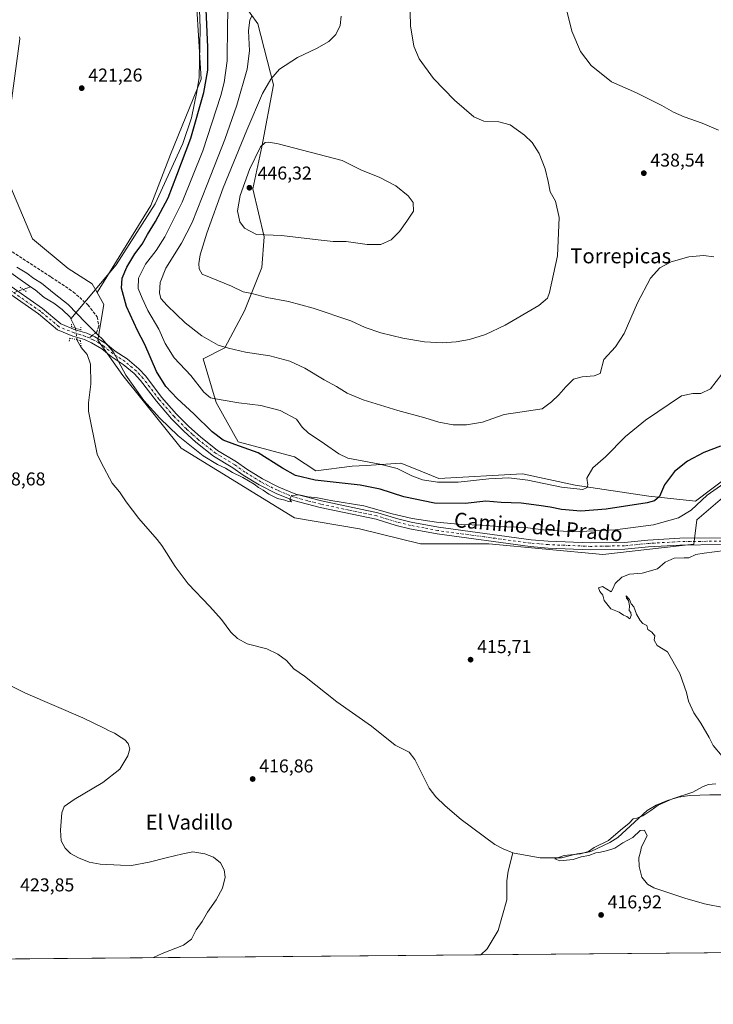
# Model space of a CAD drawing. Units: metres. Extents: x 559852 to 563302, y 4710184 to 4712527.
# Drawn here: x 562657 to 563031, y 4710184 to 4710713 of the extents above; entities that cross this region are included whole.
import ezdxf
from ezdxf.enums import TextEntityAlignment as Align

# ---------------------------------------------------------------- set-up
doc = ezdxf.new("R2010")
doc.units = ezdxf.units.M
doc.header["$MEASUREMENT"] = 0
for name, pattern in [('DGN Style 3', [2.307223458686699, 1.648016756204785, -0.6592067024819142]), ('DGN Style 4', [2.6384748266838614, 1.318413404963828, -0.6592067024819142, 0.001648016756204785, -0.6592067024819142]), ('DGN Style 5', [1.1536117293433497, 0.4944050268614355, -0.6592067024819142])]:
    doc.linetypes.add(name, pattern=pattern)
for name, color, linetype, lineweight in [('Comarca CxS', 21, 'Continuous', 0), ('Comunidad Autónoma CxS', 142, 'Continuous', 0), ('Corriente natural lineal', 142, 'Continuous', 13), ('Corriente natural lineal oculto', 9, 'DGN Style 4', 13), ('Cultivos herbáceos CxS', 92, 'Continuous', 0), ('Cultivos leñosos CxS', 92, 'Continuous', 0), ('Curva de nivel maestra', 30, 'Continuous', 30), ('Curva de nivel normal', 30, 'Continuous', 0), ('Matorral CxS', 135, 'Continuous', 0), ('Municipio CxS', 4, 'Continuous', 0), ('Pastizal CxS', 92, 'Continuous', 0), ('Pista no pavimentada Cxs', 111, 'Continuous', 0), ('Pista no pavimentada eje', 91, 'DGN Style 4', 0), ('Provincia CxS', 1, 'Continuous', 0), ('Puente esquema', 1, 'DGN Style 5', 0), ('Puente lineal', 2, 'DGN Style 5', 0), ('Punto de cota en terreno', 7, 'Continuous', 0), ('Rótulo de punto de cota en terreno', 7, 'Continuous', 0), ('Senda', 7, 'DGN Style 3', 0), ('Senda no paivmentada conexión', 7, 'DGN Style 3', 0), ('Texto cartográfico', 7, 'Continuous', 0)]:
    doc.layers.add(name, color=color, linetype=linetype, lineweight=lineweight)
doc.styles.add('Style-Arial', font='txt')

# ---------------------------------------------------------------- blocks, each defined once
blk = doc.blocks.new('*U18')
at = {"layer": 'Cultivos herbáceos CxS', "color": 92, "linetype": 'Continuous', "lineweight": 0}
for points in [[(562657.3322999999, 4710704.2929, 421.8803000000044), (562657.4042999997, 4710703.2073, 421.8478999999934), (562651.6485000001, 4710660.5349, 421.3083000000043)], [(562650.5904999999, 4710627.876700001, 421.2638000000007), (562664.2348999997, 4710595.5977, 421.0745000000024), (562683.5405000001, 4710579.495300001, 421.0215000000026), (562696.3245000001, 4710571.313300001, 421.25), (562698.9835000001, 4710566.6633, 421.110400000005), (562702.6945000002, 4710560.1713, 421.0387999999948), (562699.5083, 4710541.070699999, 419.6690999999992), (562712.8586999997, 4710522.045100001, 420.095100000006), (562744.3426999999, 4710482.894099999, 419.7344000000012), (562805.2106999997, 4710445.4121, 418.7400000000052), (562840.3274999997, 4710439.5549, 418.5062999999937), (562873.1023000004, 4710431.3555, 418.0482999999949), (562909.9200999998, 4710431.4615, 418.0261000000028), (562971.2346999999, 4710425.738100001, 416.6520000000019), (563020.1309000002, 4710431.1733, 415.9861999999994), (563021.7629000006, 4710444.237700001, 419.0007999999943), (563038.1511000004, 4710458.2937, 418.8028999999952)], [(563065.1196999997, 4710487.575300001, 426.0160000000033), (563021.1045000004, 4710454.3509, 421.5476000000053), (562995.9227, 4710457.110300001, 426.3862999999984), (562956.2583, 4710462.979499999, 430.5639999999985), (562927.9071000004, 4710469.0681, 431.6343000000052), (562882.9423000002, 4710466.615700001, 431.5865999999951), (562870.1901000004, 4710471.716700001, 432.0167999999976), (562862.5043000003, 4710474.791099999, 431.7146000000066), (562843.7811000004, 4710473.621099999, 429.993100000007), (562836.3432999998, 4710473.156300001, 429.6888999999938), (562816.7226999998, 4710470.7039, 427.6876000000047), (562805.2575000003, 4710478.208100001, 427.7185000000027), (562775.0289000003, 4710486.237500001, 426.7673000000068), (562763.1183000002, 4710507.490499999, 430.1925000000047), (562756.0953000002, 4710530.917099999, 433.1502999999939), (562767.8003000002, 4710536.773499999, 435.337400000004), (562778.3359000003, 4710556.6853, 438.9330000000046), (562787.7005000003, 4710580.111500001, 442.5400999999983), (562788.8715000004, 4710596.509299999, 445.1664000000019), (562782.8091000002, 4710622.420299999, 446.1978999999993), (562787.6659000004, 4710645.0153, 444.5467000000062), (562794.0395000001, 4710678.459100001, 440.6815000000061), (562785.5459000003, 4710711.111099999, 435.8815999999933), (562777.2386999996, 4710722.645099999, 432.2694000000047)], [(563274.1244999999, 4712355.625, 441.9723999999987), (563293.5599999996, 4710213.689999999, 412.6561999999976), (562078.1244000001, 4710203.0078, 447.7396000000008)]]:
    blk.add_polyline3d(points, dxfattribs=at)
blk = doc.blocks.new('5PATER')
at = {"layer": 'Pastizal CxS', "linetype": 'Continuous', "lineweight": 0}
h = blk.add_hatch(color=51, dxfattribs=at)
edge = h.paths.add_edge_path()
edge.add_ellipse((0, 0), major_axis=(-0.1095731443231308, -0.1110710700762829), ratio=0.9994222409660322, start_angle=0, end_angle=360)

msp = doc.modelspace()

# ---------------------------------------------------------------- linework, layer by layer
at = {"layer": 'Comarca CxS', "color": 21, "linetype": 'Continuous', "lineweight": 0, "flags": 128}
msp.add_lwpolyline([(560666.8314633727, 4710190.604191343), (559872.1600004504, 4710183.619982865), (559858.9065399566, 4711725.781445921), (559852.2800004508, 4712496.839982842), (562543.8061769332, 4712520.526552669), (563272.5700004748, 4712526.939982842), (563277.5656855783, 4711976.379307978), (563293.5600004755, 4710213.689982865), (561615.0620206551, 4710198.937999978)], close=True, dxfattribs=at)
at = {"layer": 'Comunidad Autónoma CxS', "color": 142, "linetype": 'Continuous', "lineweight": 0, "flags": 128}
msp.add_lwpolyline([(560666.8314633727, 4710190.604191343), (559872.1600004504, 4710183.619982865), (559858.9065399566, 4711725.781445921), (559852.2800004508, 4712496.839982842), (562543.8061769332, 4712520.526552669), (563272.5700004748, 4712526.939982842), (563277.5656855783, 4711976.379307978), (563293.5600004755, 4710213.689982865), (561615.0620206551, 4710198.937999978)], close=True, dxfattribs=at)
at = {"layer": 'Corriente natural lineal', "color": 142, "linetype": 'Continuous', "lineweight": 13, "extrusion": (-0.02531558188550799, -0.009338034825795063, 0.9996358949234418), "elevation": -57812.95626824468, "flags": 128}
msp.add_lwpolyline([(-4224771.676902132, 2157313.382409373), (-4224771.676902132, 2157317.666602153)], dxfattribs=at)
at = {"layer": 'Corriente natural lineal', "color": 142, "linetype": 'Continuous', "lineweight": 13, "extrusion": (0.01887277218378156, -0.03735985390160649, 0.9991236458950163), "elevation": -164947.8487271786, "flags": 128}
msp.add_lwpolyline([(2626207.062287093, 3947372.225671199), (2626207.062287093, 3947366.599262566)], dxfattribs=at)
at = {"layer": 'Corriente natural lineal', "color": 142, "linetype": 'Continuous', "lineweight": 13}
for points in [[(562754.2100999998, 4710718.9901, 423.1290000000009), (562754.4501, 4710708.7501, 423.0720000000001), (562753.8901000004, 4710682.350099999, 422.5437999999995), (562752.7301000003, 4710674.590100001, 422.3763000000035), (562749.8101000004, 4710660.670100001, 422.8303000000015), (562745.0900999998, 4710646.7501, 422.6340000000055), (562730.2500999998, 4710614.270099999, 422.2562999999937), (562709.3300999999, 4710581.470100001, 422.0271000000066), (562684.8866999998, 4710552.4472, 418.6456999999937)], [(562648.2901, 4710580.190099999, 419.1034000000073), (562663.2429000001, 4710569.7611, 418.8080999999947)], [(562663.2429000001, 4710569.7611, 418.8080999999947), (562665.6101000002, 4710568.110099999, 418.7081999999937), (562670.5301000001, 4710563.950099999, 418.8214000000008), (562675.7701000003, 4710560.8301, 418.9979000000022), (562680.2100999998, 4710557.470100001, 418.75), (562684.4501, 4710553.3101, 418.7624000000069), (562684.8866999998, 4710552.4472, 418.6456999999937)], [(562688.2001, 4710541.1801, 418.9284000000043), (562690.4501, 4710537.0701, 418.4450999999972), (562693.7200999996, 4710533.3101, 418.2547999999952), (562695.4901000002, 4710528.1501, 418.633600000001), (562695.6901000004, 4710517.2301, 418.6907999999967), (562694.3300999999, 4710507.2401, 418.7185000000027), (562694.4501, 4710502.8301, 418.7114000000001), (562699.0900999998, 4710479.630100001, 418.3589000000065), (562701.1601, 4710475.100099999, 418.2152999999962), (562707.0900999998, 4710464.030099999, 418.050900000002), (562711.0900999998, 4710459.390100001, 418.0653000000021), (562714.6501000002, 4710453.950099999, 418.1437000000006), (562721.5701000001, 4710445.0701, 418.0939999999973), (562731.3701, 4710433.710100001, 417.7900999999983), (562733.8501000004, 4710430.4301, 417.9075000000012), (562741.0100999996, 4710419.1501, 417.727899999998), (562748.0500999996, 4710409.950099999, 417.7318999999989), (562759.6101000002, 4710397.7301, 417.4532000000036), (562765.8901000004, 4710390.590100001, 417.5326999999961), (562771.0500999996, 4710383.870100001, 417.5060999999987), (562774.6300999997, 4710380.4001, 417.4348000000027), (562779.8601000002, 4710377.670100001, 417.3708000000042), (562790.3300999999, 4710374.9101, 417.4912999999942), (562796.2100999998, 4710371.950099999, 417.2906999999978), (562800.8901000004, 4710368.670100001, 417.1440000000002), (562804.8501000004, 4710364.190099999, 417.1569000000018), (562810.6501000002, 4710360.110099999, 417.0270000000019), (562828.0100999996, 4710346.4301, 417.1059999999998), (562846.7301000003, 4710333.3101, 416.5831999999937), (562859.4901000002, 4710323.020099999, 416.5307999999932), (562867.0000999998, 4710319.3101, 416.4951000000001), (562870.0100999996, 4710315.300100001, 416.5188999999955), (562877.6901000004, 4710299.850099999, 416.4645000000019), (562881.3901000004, 4710295.2501, 416.4729999999981), (562886.4401000004, 4710290.350099999, 416.250199999995), (562894.9101, 4710283.130100001, 416.170299999998), (562913.1201, 4710269.550100001, 415.8254000000015), (562917.5201000003, 4710267.190099999, 415.9211000000068), (562922.7914000005, 4710265.1154, 416.0200000000041)], [(562922.7914000005, 4710265.1154, 416.0200000000041), (562923.4401000004, 4710264.860099999, 416.0026999999973), (562937.4401000004, 4710262.5101, 416.1000000000058), (562948.9200999998, 4710262.5101, 415.5375000000058), (562957.4801000003, 4710264.670100001, 415.6119000000036), (562962.4801000003, 4710265.2501, 415.7005000000063), (562964.7200999996, 4710265.870100001, 415.679099999994), (562974.9600999998, 4710270.7501, 415.5795999999973), (562979.2200999996, 4710273.370100001, 415.3910999999935), (562995.1401000004, 4710287.8301, 416.1423999999971), (563000.0000999998, 4710290.780099999, 415.7939000000042), (563006.0100999996, 4710293.2401, 415.776199999993), (563011.8501000004, 4710295.1501, 415.8573999999935), (563017.9801000003, 4710295.9801, 415.7559999999939), (563028.7200999996, 4710296.4101, 414.7568000000028), (563047.4401000004, 4710296.340100001, 415.0184000000008)], [(562905.5700000003, 4710210.279999999, 416.8831000000064), (562909.0000999998, 4710213.390100001, 416.9024999999965), (562914.8400999998, 4710223.3101, 416.8249999999971), (562919.5601000004, 4710239.790100001, 416.4787999999971), (562919.5601000004, 4710250.030099999, 416.2266999999993), (562920.3201000001, 4710255.2301, 416.1033000000025), (562922.7914000005, 4710265.1154, 416.0200000000041)]]:
    msp.add_polyline3d(points, dxfattribs=at)
at = {"layer": 'Corriente natural lineal oculto', "color": 9, "linetype": 'DGN Style 4', "lineweight": 13, "extrusion": (0.06597092813359792, 0.0217481248626647, 0.9975845105584537), "elevation": 139982.8595480704, "flags": 128}
msp.add_lwpolyline([(4297578.092166333, -2004301.474710656), (4297578.092166333, -2004311.959390108)], dxfattribs=at)
at = {"layer": 'Corriente natural lineal oculto', "color": 9, "linetype": 'DGN Style 4', "lineweight": 13, "extrusion": (-0.01013960238376895, 0.08137594084518095, 0.9966319003097688), "elevation": 378036.8032129395, "flags": 128}
msp.add_lwpolyline([(-1140809.109273124, -4589282.85763648), (-1140809.109273124, -4589276.538526163)], dxfattribs=at)
at = {"layer": 'Cultivos herbáceos CxS', "color": 92, "linetype": 'Continuous', "lineweight": 0, "extrusion": (0.01020288579377367, 8.967330941188578e-05, 0.9999479451852366), "elevation": 6582.502787470305, "flags": 128}
msp.add_lwpolyline([(563194.32248612, 4710212.541263313), (562872.0170072726, 4710209.708663301)], dxfattribs=at)
at = {"layer": 'Cultivos herbáceos CxS', "color": 92, "linetype": 'Continuous', "lineweight": 0, "extrusion": (0.02830305131359432, 0.0002487412414389292, 0.9995993574498411), "elevation": 17520.28486662568, "flags": 128}
msp.add_lwpolyline([(4705081.485662992, -604023.9973281936), (4705081.485662992, -603720.3421495787)], dxfattribs=at)
at = {"layer": 'Cultivos herbáceos CxS', "color": 92, "linetype": 'Continuous', "lineweight": 0}
for points in [[(563065.1196999997, 4710487.575300001, 426.0160000000033), (563021.1045000004, 4710454.3509, 421.5476000000053), (562995.9227, 4710457.110300001, 426.3862999999984), (562956.2583, 4710462.979499999, 430.5639999999985), (562927.9071000004, 4710469.0681, 431.6343000000052), (562882.9423000002, 4710466.615700001, 431.5865999999951), (562870.1901000004, 4710471.716700001, 432.0167999999976), (562862.5043000003, 4710474.791099999, 431.7146000000066), (562843.7811000004, 4710473.621099999, 429.993100000007), (562836.3432999998, 4710473.156300001, 429.6888999999938), (562816.7226999998, 4710470.7039, 427.6876000000047), (562805.2575000003, 4710478.208100001, 427.7185000000027), (562775.0289000003, 4710486.237500001, 426.7673000000068), (562763.1183000002, 4710507.490499999, 430.1925000000047), (562756.0953000002, 4710530.917099999, 433.1502999999939), (562767.8003000002, 4710536.773499999, 435.337400000004), (562778.3359000003, 4710556.6853, 438.9330000000046), (562787.7005000003, 4710580.111500001, 442.5400999999983), (562788.8715000004, 4710596.509299999, 445.1664000000019), (562782.8091000002, 4710622.420299999, 446.1978999999993), (562787.6659000004, 4710645.0153, 444.5467000000062), (562794.0395000001, 4710678.459100001, 440.6815000000061), (562785.5459000003, 4710711.111099999, 435.8815999999933), (562777.2386999996, 4710722.645099999, 432.2694000000047)], [(562657.3322999999, 4710704.2929, 421.8803000000044), (562657.4042999997, 4710703.2073, 421.8478999999934), (562651.6485000001, 4710660.5349, 421.3083000000043), (562650.5904999999, 4710627.876700001, 421.2638000000007), (562664.2348999997, 4710595.5977, 421.0745000000024), (562683.5405000001, 4710579.495300001, 421.0215000000026), (562696.3245000001, 4710571.313300001, 421.25), (562698.9835000001, 4710566.6633, 421.110400000005)], [(562698.9835000001, 4710566.6633, 421.110400000005), (562702.6945000002, 4710560.1713, 421.0387999999948), (562699.5083, 4710541.070699999, 419.6690999999992), (562712.8586999997, 4710522.045100001, 420.095100000006), (562744.3426999999, 4710482.894099999, 419.7344000000012), (562805.2106999997, 4710445.4121, 418.7400000000052), (562840.3274999997, 4710439.5549, 418.5062999999937), (562873.1023000004, 4710431.3555, 418.0482999999949), (562909.9200999998, 4710431.4615, 418.0261000000028), (562971.2346999999, 4710425.738100001, 416.6520000000019), (563020.1309000002, 4710431.1733, 415.9861999999994), (563021.7629000006, 4710444.237700001, 419.0007999999943), (563038.1511000004, 4710458.2937, 418.8028999999952)]]:
    msp.add_polyline3d(points, dxfattribs=at)
at = {"layer": 'Cultivos leñosos CxS', "color": 92, "linetype": 'Continuous', "lineweight": 0}
for points in [[(562643.2918999996, 4711020.2751, 426.6097000000009), (562657.3948999997, 4710999.066500001, 426.4193999999989), (562693.0915000001, 4710963.351100001, 425.6021999999939), (562716.4215000002, 4710945.608300001, 426.6220999999932), (562735.6074999999, 4710890.505899999, 425.6306999999942), (562748.9725000003, 4710830.284299999, 424.7759999999981), (562749.6045000004, 4710779.473300001, 424.2434000000067), (562751.1957, 4710742.8573, 423.5717000000004), (562755.0034999996, 4710681.382099999, 423.0184000000008), (562738.4574999996, 4710640.968699999, 421.8484999999928), (562727.9115000004, 4710613.405900001, 421.8580999999977), (562698.9835000001, 4710566.6633, 421.110400000005), (562696.3245000001, 4710571.313300001, 421.25), (562683.5405000001, 4710579.495300001, 421.0215000000026), (562664.2348999997, 4710595.5977, 421.0745000000024), (562650.5904999999, 4710627.876700001, 421.2638000000007)], [(562657.3948999997, 4710999.066500001, 426.4193999999989), (562693.0915000001, 4710963.351100001, 425.6021999999939), (562716.4215000002, 4710945.608300001, 426.6220999999932), (562735.6074999999, 4710890.505899999, 425.6306999999942), (562748.9725000003, 4710830.284299999, 424.7759999999981), (562749.6045000004, 4710779.473300001, 424.2434000000067), (562751.1957, 4710742.8573, 423.5717000000004), (562755.0034999996, 4710681.382099999, 423.0184000000008), (562738.4574999996, 4710640.968699999, 421.8484999999928), (562727.9115000004, 4710613.405900001, 421.8580999999977), (562698.9835000001, 4710566.6633, 421.110400000005)], [(562657.3322999999, 4710704.2929, 421.8803000000044), (562657.4042999997, 4710703.2073, 421.8478999999934), (562651.6485000001, 4710660.5349, 421.3083000000043), (562650.5904999999, 4710627.876700001, 421.2638000000007), (562664.2348999997, 4710595.5977, 421.0745000000024), (562683.5405000001, 4710579.495300001, 421.0215000000026), (562696.3245000001, 4710571.313300001, 421.25), (562698.9835000001, 4710566.6633, 421.110400000005)], [(562651.6485000001, 4710660.5349, 421.3083000000043), (562657.4042999997, 4710703.2073, 421.8478999999934), (562657.3322999999, 4710704.2929, 421.8803000000044)]]:
    msp.add_polyline3d(points, dxfattribs=at)
at = {"layer": 'Curva de nivel maestra', "color": 30, "linetype": 'Continuous', "lineweight": 30, "elevation": 425, "flags": 128}
msp.add_lwpolyline([(563034.5800000001, 4710483.880100001), (563025.5, 4710480.5801), (563016.8200000003, 4710475.890100001), (563009.8099999996, 4710470.3201), (563004.3600000005, 4710463.1601), (563001.7000000002, 4710456.790100001), (562999, 4710454.5001), (562995.0599999996, 4710453.5001), (562973.0300000003, 4710449.960100001), (562959.3600000005, 4710448.890100001), (562948.9100000003, 4710449.860099999), (562942.8600000005, 4710451.090100001), (562936.7400000002, 4710451.950099999), (562927.3200000003, 4710453.3301), (562916.5300000003, 4710453.720100001), (562908.1799999997, 4710454.340100001), (562897.2000000002, 4710453.110099999), (562880.6799999997, 4710453.340100001), (562864.1600000003, 4710456.640100001), (562851.3600000005, 4710460.860099999), (562840.6900000004, 4710462.9101), (562816.3399999999, 4710465.690099999), (562805.8300000001, 4710468.140100001), (562798.8899999997, 4710472.1501), (562785.6600000003, 4710480.420100001), (562773.1699999999, 4710484.8101), (562766.8099999996, 4710487.220100001), (562760.9000000004, 4710491.620100001), (562751.0999999996, 4710501.290100001), (562742.1799999997, 4710509.5601), (562736.0999999996, 4710516.0001), (562731.04, 4710524.1801), (562724.7000000002, 4710538.5701), (562720.7599999999, 4710546.2301), (562714.8099999996, 4710559.030099999), (562712.1900000004, 4710568.950099999), (562712.54, 4710574.2601), (562714.9600000001, 4710580.2601), (562719.4000000004, 4710587.360099999), (562723.3600000005, 4710592.670100001), (562726.1299999999, 4710597.920100001), (562730.4900000002, 4710604.9001), (562737.3099999996, 4710617.530099999), (562742, 4710629.6801), (562749.5300000003, 4710649.590100001), (562756.5499999998, 4710674.270099999), (562758.6299999999, 4710686.2601), (562758.6699999999, 4710698.590100001), (562757.6600000003, 4710718.920100001)], dxfattribs=at)
at = {"layer": 'Curva de nivel normal', "color": 30, "linetype": 'Continuous', "lineweight": 0, "flags": 128}
for points, elevation in [([(562769.7100000001, 4710728.0801), (562769.1500000004, 4710711.030099999), (562768.9600000001, 4710691.2501), (562767.4299999997, 4710679.6501), (562765.6299999999, 4710672.590100001), (562755.9800000004, 4710642.920100001), (562744.8499999996, 4710615.2601), (562735.4199999999, 4710596.600099999), (562730.8200000003, 4710589.2601), (562725.1500000004, 4710581.9301), (562721.3300000001, 4710574.420100001), (562721.1200000001, 4710568.860099999), (562723.3499999996, 4710563.630100001), (562726.3899999997, 4710556.9001), (562732.2999999998, 4710546.860099999), (562735.6399999997, 4710539.280099999), (562740.54, 4710531.440099999), (562749.4400000004, 4710522.0101), (562756.3899999997, 4710512.960100001), (562759.9699999997, 4710509.870100001), (562765.7199999997, 4710508.950099999), (562775.2699999996, 4710507.1801), (562787.1500000004, 4710505.7601), (562797.5099999999, 4710503.1601), (562806.2699999996, 4710498.460100001), (562809.4500000002, 4710494.1801), (562812.5800000001, 4710491.170100001), (562821.4600000001, 4710485.120100001), (562829.0599999996, 4710479.770099999), (562833.9000000004, 4710477.550100001), (562851.1600000003, 4710474.350099999), (562860.5599999996, 4710471.860099999), (562868.4100000003, 4710467.9801), (562874.2300000004, 4710465.800100001), (562882.2400000002, 4710464.5101), (562893.4199999999, 4710464.600099999), (562909.8799999999, 4710466.340100001), (562920.5599999996, 4710466.920100001), (562930.79, 4710465.700099999), (562948.9199999999, 4710461.8201), (562960.4400000004, 4710460.620100001), (562962.7300000004, 4710461.710100001), (562963.1100000005, 4710463.090100001), (562962.5300000003, 4710466.770099999), (562965.8499999996, 4710472.200099999), (562972.6100000005, 4710478.290100001), (562983.3600000005, 4710489.090100001), (562994.1399999997, 4710497.860099999), (563013.5499999998, 4710511.0101), (563019.6699999999, 4710512.2301), (563024.0300000003, 4710512.290100001), (563029.0800000001, 4710514.770099999), (563035.29, 4710522.7301)], 430), ([(562830.4100000003, 4710715.300100001), (562829.8799999999, 4710710.290100001), (562827.5499999998, 4710705.370100001), (562823.7699999996, 4710701.7401), (562817.1600000003, 4710697.860099999), (562806.8099999996, 4710693.0801), (562797.2599999999, 4710686.860099999), (562792.4400000004, 4710681.360099999), (562787.9900000002, 4710673.6501), (562779.6200000001, 4710653.960100001), (562766.8799999999, 4710622.970100001), (562758.0300000003, 4710598.600099999), (562754.54, 4710586.9301), (562753.7199999997, 4710582.200099999), (562754.0099999999, 4710579.3201), (562755.6500000004, 4710576.420100001), (562771.4199999999, 4710570.020099999), (562777.6200000001, 4710566.940099999), (562782.3499999996, 4710566.020099999), (562790.3200000003, 4710564.0101), (562802.0199999996, 4710561.7501), (562815.3600000005, 4710558.2301), (562835.6299999999, 4710551.4301), (562843.3300000001, 4710547.870100001), (562851.7599999999, 4710545.0001), (562863.5599999996, 4710542.110099999), (562875.25, 4710540.0701), (562884.7100000001, 4710539.4901), (562892.2000000002, 4710540.020099999), (562899.3799999999, 4710541.4001), (562908.04, 4710543.970100001), (562918.6699999999, 4710548.970100001), (562936.79, 4710559.610099999), (562941.5099999999, 4710563.630100001), (562942.5499999998, 4710566.670100001), (562946.7599999999, 4710586.300100001), (562947.6699999999, 4710606.970100001), (562945.7100000001, 4710615.700099999), (562942.8899999997, 4710620.7401), (562941.8099999996, 4710626.370100001), (562940.1799999997, 4710633.200099999), (562936.8799999999, 4710641.390100001), (562933.2100000001, 4710647.360099999), (562929.1299999999, 4710651.350099999), (562921.4000000004, 4710656.8201), (562915.2999999998, 4710658.520099999), (562907.0999999996, 4710658.770099999), (562901.7999999998, 4710661.190099999), (562891.4299999997, 4710670.170100001), (562880.0899999999, 4710681.700099999), (562872.4000000004, 4710692.300100001), (562869.54, 4710699.100099999), (562867.7800000003, 4710710.140100001), (562867.3399999999, 4710725.090100001)], 440), ([(563033.5199999996, 4710654.0601), (563024.7199999997, 4710657.800100001), (563015.0199999996, 4710661.120100001), (563009.25, 4710663.610099999), (563002.9400000004, 4710667.190099999), (562996.2000000002, 4710670.620100001), (562989.3799999999, 4710674.0801), (562975.8600000005, 4710680.0101), (562964.8600000005, 4710688.7601), (562959.25, 4710696.4001), (562954.5, 4710707.3201), (562950.3700000001, 4710724.030099999)], 435), ([(562782.4400000004, 4710715.6801), (562781.2400000002, 4710713.3201), (562780.54, 4710707.520099999), (562781.0599999996, 4710696.7301), (562779.8600000005, 4710686.850099999), (562774.1799999997, 4710667.450099999), (562767.8300000001, 4710649.040100001), (562758.1799999997, 4710624.780099999), (562750.25, 4710604.380100001), (562744.4400000004, 4710593.090100001), (562735.9400000004, 4710579.720100001), (562733.0099999999, 4710571.9301), (562732.6100000005, 4710566.5101), (562733.3499999996, 4710563.460100001), (562736.6799999997, 4710559.5801), (562746.5, 4710550.4001), (562755.4199999999, 4710543.3101), (562764.1399999997, 4710538.370100001), (562769.8200000003, 4710536.720100001), (562778.8799999999, 4710534.450099999), (562791.9800000004, 4710532.5601), (562802.7100000001, 4710529.7401), (562810.7800000003, 4710525.840100001), (562821.1799999997, 4710519.620100001), (562827.8099999996, 4710516.0601), (562833.6399999997, 4710512.440099999), (562842.2400000002, 4710508.860099999), (562860.8499999996, 4710503.090100001), (562875.3600000005, 4710499.270099999), (562883.0099999999, 4710496.9101), (562890.6799999997, 4710495.460100001), (562897.9000000004, 4710495.360099999), (562906.3600000005, 4710496.890100001), (562918.0199999996, 4710500.9001), (562938.5199999996, 4710503.9901), (562943.5599999996, 4710507.860099999), (562947.5800000001, 4710511.530099999), (562951.2599999999, 4710515.920100001), (562955.5, 4710519.920100001), (562960.0199999996, 4710521.3201), (562966.5999999996, 4710521.780099999), (562969.7300000004, 4710523.0601), (562971.6900000004, 4710530.610099999), (562978.0300000003, 4710537.470100001), (562982.75, 4710544.640100001), (562989.8899999997, 4710561.120100001), (562996.9299999997, 4710574.3101), (563001.8799999999, 4710579.8201), (563007.9600000001, 4710583.200099999), (563017.4400000004, 4710585.840100001), (563025.3099999996, 4710586.610099999), (563030.9500000002, 4710585.7401)], 435), ([(562791.3700000001, 4710647.520099999), (562789.4199999999, 4710647.290100001), (562787.04, 4710644.970100001), (562781.0199999996, 4710632.7501), (562775.9400000004, 4710618.8201), (562774.6699999999, 4710610.5601), (562775.8399999999, 4710604.6601), (562778.3700000001, 4710601.1801), (562784.7400000002, 4710597.9301), (562798.2300000004, 4710597.370100001), (562818.0800000001, 4710594.9001), (562826.0199999996, 4710594.100099999), (562833.0199999996, 4710594.050100001), (562844.3600000005, 4710592.380100001), (562851.6900000004, 4710592.4001), (562857.3600000005, 4710595.0101), (562861.6900000004, 4710599.380100001), (562865.7800000003, 4710605.0101), (562869.2999999998, 4710610.4001), (562869.0999999996, 4710615.040100001), (562866.5, 4710618.5701), (562859.7400000002, 4710624.0101), (562850.8399999999, 4710628.7301), (562841.2699999996, 4710632.5001), (562830.8899999997, 4710637.5801), (562796.4400000004, 4710646.670100001), (562791.3700000001, 4710647.520099999)], 445), ([(563036.3600000005, 4710463.840100001), (563027.3600000005, 4710457.5801), (563018.6900000004, 4710449.5001), (563012.0199999996, 4710445.370100001), (562998.4800000004, 4710441.640100001), (562977.8600000005, 4710438.920100001), (562955.1500000004, 4710437.880100001), (562939.3600000005, 4710438.9901), (562929.4600000001, 4710440.2401), (562914.7400000002, 4710440.7401), (562906.3099999996, 4710441.5001), (562895.3200000003, 4710441.870100001), (562881.6900000004, 4710443.100099999), (562868.5599999996, 4710445.0101), (562857.8300000001, 4710447.620100001), (562842.5599999996, 4710451.800100001), (562824.75, 4710454.720100001), (562817.7000000002, 4710456.110099999), (562812.5, 4710456.7401), (562807.7699999996, 4710457.790100001), (562803.7400000002, 4710457.420100001), (562802.7699999996, 4710455.2401), (562803.7100000001, 4710454.0601), (562801.9600000001, 4710454.110099999), (562800.0099999999, 4710454.920100001), (562796.1200000001, 4710455.700099999), (562791.4800000004, 4710458.0601), (562788.3700000001, 4710460.280099999), (562785.8399999999, 4710461.7401), (562783.54, 4710463.450099999), (562777.4500000002, 4710467.020099999), (562771.8300000001, 4710469.7301), (562768.1399999997, 4710472.030099999), (562763.8200000003, 4710474.040100001), (562756.1699999999, 4710478.7301), (562742.6799999997, 4710489.5801), (562732.7199999997, 4710499.100099999), (562724.2599999999, 4710508.440099999), (562714.4400000004, 4710522.2401), (562707.8499999996, 4710534.4901), (562701.6900000004, 4710541.6601), (562699.8399999999, 4710543.5101), (562692.7300000004, 4710550.420100001), (562683.5099999999, 4710560.170100001), (562675.9100000003, 4710566.140100001), (562669.0300000003, 4710571.7401), (562664.9000000004, 4710574.2301), (562661.2199999997, 4710576.970100001), (562655.79, 4710580.190099999)], 420), ([(563036.8200000003, 4710427.850099999), (563025.6900000004, 4710426.4101), (563021.2400000002, 4710425.720100001), (563017.5599999996, 4710423.850099999), (563014.9100000003, 4710423.8101), (563009.6900000004, 4710423.620100001), (563004.79, 4710421.450099999), (563000.6500000004, 4710417.9301), (562992.29, 4710415.5601), (562985.6200000001, 4710415.0601), (562981.5, 4710413.5001), (562977.8600000005, 4710410.100099999), (562976.6100000005, 4710407.1501), (562975.7300000004, 4710405.5001), (562970.9900000002, 4710408.440099999), (562968.9500000002, 4710407.720100001), (562969.5599999996, 4710405.6801), (562971.2199999997, 4710403.790100001), (562972, 4710400.9101), (562975.5499999998, 4710396.450099999), (562979.9699999997, 4710394.540100001), (562982.3899999997, 4710392.960100001), (562984.0899999999, 4710392.3301), (562985.6799999997, 4710391.030099999), (562986.4699999997, 4710392.8201), (562986.2100000001, 4710394.450099999), (562985.3600000005, 4710395.600099999), (562985.4800000004, 4710398.050100001), (562984.9600000001, 4710400.860099999), (562983.9199999999, 4710402.1601), (562983.7699999996, 4710403.350099999), (562985.5499999998, 4710401.460100001), (562986.5199999996, 4710399.090100001), (562987.8700000001, 4710397.440099999), (562989.2400000002, 4710393.4801), (562991.3200000003, 4710390.220100001), (562992.6900000004, 4710388.600099999), (562994.9699999997, 4710387.540100001), (562995.4699999997, 4710385.380100001), (562997.5499999998, 4710383.790100001), (562999.1399999997, 4710381.9301), (562998.7999999998, 4710379.600099999), (563000.4699999997, 4710376.600099999), (563006.0199999996, 4710373.2601), (563012.6100000005, 4710361.600099999), (563016.2000000002, 4710351.4801), (563017.4000000004, 4710346.8101), (563020.2000000002, 4710340.4801), (563024.0099999999, 4710334.9301), (563028.3600000005, 4710327.2601), (563030.6100000005, 4710322.9301), (563035.3600000005, 4710317.130100001)], 415), ([(562649.6699999999, 4710356.450099999), (562660.4400000004, 4710351.090100001), (562691.3700000001, 4710337.710100001), (562702.8499999996, 4710332.280099999), (562705.0999999996, 4710330.880100001), (562708.4500000002, 4710329.540100001), (562712, 4710327.110099999), (562713.9800000004, 4710325.870100001), (562715.6799999997, 4710323.9101), (562716.5599999996, 4710321.130100001), (562715.5099999999, 4710317.360099999), (562711.2199999997, 4710310.170100001), (562702.1699999999, 4710302.940099999), (562686.6900000004, 4710293.8101), (562681.2599999999, 4710290.0601), (562680.1200000001, 4710286.590100001), (562679.2999999998, 4710277.300100001), (562679.7000000002, 4710271.600099999), (562681.7800000003, 4710267.5801), (562684.7000000002, 4710264.8201), (562688.9400000004, 4710262.5101), (562694.79, 4710260.030099999), (562700.6900000004, 4710259.030099999), (562711.5800000001, 4710258.520099999), (562717.5, 4710258.370100001), (562727.0499999998, 4710260.030099999), (562736.1600000003, 4710262.4801), (562745.25, 4710264.590100001), (562750.5499999998, 4710265.5801), (562757.0499999998, 4710264.630100001), (562761.7000000002, 4710262.7601), (562765.3700000001, 4710259.780099999), (562767.4900000002, 4710256.0601), (562768.0099999999, 4710252.090100001), (562766.4400000004, 4710246.0601), (562763.0800000001, 4710239.7601), (562758.3799999999, 4710233.210100001), (562755.6200000001, 4710228.090100001), (562752.3899999997, 4710223.630100001), (562749.7800000003, 4710218.710100001), (562745.4400000004, 4710215.380100001), (562733.9600000001, 4710210.920100001), (562729.3618999999, 4710208.7316)], 420), ([(563032, 4710302.1801), (563028.0999999996, 4710301.940099999), (563025.2699999996, 4710300.8301), (563019.6799999997, 4710297.850099999), (563008.7000000002, 4710294.170100001), (563001.0599999996, 4710290.700099999), (562997.1200000001, 4710287.8201), (562992.7599999999, 4710285.030099999), (562989.5199999996, 4710283.780099999), (562987.6200000001, 4710283.470100001), (562985.2999999998, 4710281.0801), (562980.7800000003, 4710277.300100001), (562974.3300000001, 4710271.700099999), (562966.4600000001, 4710267.940099999), (562963.5599999996, 4710265.920100001), (562959.1299999999, 4710264.550100001), (562950.4199999999, 4710263.670100001), (562945.3600000005, 4710261.940099999), (562948.0199999996, 4710260.8301), (562951.6699999999, 4710261.1601), (562955.25, 4710261.620100001), (562959.5800000001, 4710262.970100001), (562963.6900000004, 4710263.7601), (562967.3600000005, 4710265.040100001), (562970.0199999996, 4710265.440099999), (562973.6900000004, 4710266.4101), (562977.6900000004, 4710267.590100001), (562982.0199999996, 4710270.420100001), (562987.3399999999, 4710273.440099999), (562991.2999999998, 4710277.130100001), (562993.6900000004, 4710277.290100001), (562995.0300000003, 4710274.280099999), (562992.0199999996, 4710268.270099999), (562991.4800000004, 4710265.7301), (562990.6500000004, 4710262.4301), (562990.7199999997, 4710257.7301), (562992.1699999999, 4710252.040100001), (562995.2599999999, 4710248.280099999), (562998.6900000004, 4710246.360099999), (563015.2699999996, 4710240.770099999), (563025.9800000004, 4710237.600099999), (563036.9500000002, 4710235.530099999)], 415)]:
    msp.add_lwpolyline(points, dxfattribs=dict(at, elevation=elevation))
at = {"layer": 'Matorral CxS', "color": 135, "linetype": 'Continuous', "lineweight": 0}
for points in [[(562657.3948999997, 4710999.066500001, 426.4193999999989), (562693.0915000001, 4710963.351100001, 425.6021999999939), (562716.4215000002, 4710945.608300001, 426.6220999999932), (562735.6074999999, 4710890.505899999, 425.6306999999942), (562748.9725000003, 4710830.284299999, 424.7759999999981), (562749.6045000004, 4710779.473300001, 424.2434000000067), (562751.1957, 4710742.8573, 423.5717000000004), (562755.0034999996, 4710681.382099999, 423.0184000000008), (562738.4574999996, 4710640.968699999, 421.8484999999928), (562727.9115000004, 4710613.405900001, 421.8580999999977), (562698.9835000001, 4710566.6633, 421.110400000005)], [(563038.1511000004, 4710458.2937, 418.8028999999952), (563021.7629000006, 4710444.237700001, 419.0007999999943), (563020.1309000002, 4710431.1733, 415.9861999999994), (562971.2346999999, 4710425.738100001, 416.6520000000019), (562909.9200999998, 4710431.4615, 418.0261000000028), (562873.1023000004, 4710431.3555, 418.0482999999949), (562840.3274999997, 4710439.5549, 418.5062999999937), (562805.2106999997, 4710445.4121, 418.7400000000052), (562744.3426999999, 4710482.894099999, 419.7344000000012), (562712.8586999997, 4710522.045100001, 420.095100000006), (562699.5083, 4710541.070699999, 419.6690999999992), (562702.6945000002, 4710560.1713, 421.0387999999948), (562698.9835000001, 4710566.6633, 421.110400000005), (562727.9115000004, 4710613.405900001, 421.8580999999977), (562738.4574999996, 4710640.968699999, 421.8484999999928), (562755.0034999996, 4710681.382099999, 423.0184000000008), (562751.1957, 4710742.8573, 423.5717000000004)], [(562777.2386999996, 4710722.645099999, 432.2694000000047), (562785.5459000003, 4710711.111099999, 435.8815999999933), (562794.0395000001, 4710678.459100001, 440.6815000000061), (562787.6659000004, 4710645.0153, 444.5467000000062), (562782.8091000002, 4710622.420299999, 446.1978999999993), (562788.8715000004, 4710596.509299999, 445.1664000000019), (562787.7005000003, 4710580.111500001, 442.5400999999983), (562778.3359000003, 4710556.6853, 438.9330000000046), (562767.8003000002, 4710536.773499999, 435.337400000004), (562756.0953000002, 4710530.917099999, 433.1502999999939), (562763.1183000002, 4710507.490499999, 430.1925000000047), (562775.0289000003, 4710486.237500001, 426.7673000000068), (562805.2575000003, 4710478.208100001, 427.7185000000027), (562816.7226999998, 4710470.7039, 427.6876000000047), (562836.3432999998, 4710473.156300001, 429.6888999999938), (562843.7811000004, 4710473.621099999, 429.993100000007), (562862.5043000003, 4710474.791099999, 431.7146000000066), (562870.1901000004, 4710471.716700001, 432.0167999999976), (562882.9423000002, 4710466.615700001, 431.5865999999951), (562927.9071000004, 4710469.0681, 431.6343000000052), (562956.2583, 4710462.979499999, 430.5639999999985), (562995.9227, 4710457.110300001, 426.3862999999984), (563021.1045000004, 4710454.3509, 421.5476000000053), (563065.1196999997, 4710487.575300001, 426.0160000000033)], [(563065.1196999997, 4710487.575300001, 426.0160000000033), (563021.1045000004, 4710454.3509, 421.5476000000053), (562995.9227, 4710457.110300001, 426.3862999999984), (562956.2583, 4710462.979499999, 430.5639999999985), (562927.9071000004, 4710469.0681, 431.6343000000052), (562882.9423000002, 4710466.615700001, 431.5865999999951), (562870.1901000004, 4710471.716700001, 432.0167999999976), (562862.5043000003, 4710474.791099999, 431.7146000000066), (562843.7811000004, 4710473.621099999, 429.993100000007), (562836.3432999998, 4710473.156300001, 429.6888999999938), (562816.7226999998, 4710470.7039, 427.6876000000047), (562805.2575000003, 4710478.208100001, 427.7185000000027), (562775.0289000003, 4710486.237500001, 426.7673000000068), (562763.1183000002, 4710507.490499999, 430.1925000000047), (562756.0953000002, 4710530.917099999, 433.1502999999939), (562767.8003000002, 4710536.773499999, 435.337400000004), (562778.3359000003, 4710556.6853, 438.9330000000046), (562787.7005000003, 4710580.111500001, 442.5400999999983), (562788.8715000004, 4710596.509299999, 445.1664000000019), (562782.8091000002, 4710622.420299999, 446.1978999999993), (562787.6659000004, 4710645.0153, 444.5467000000062), (562794.0395000001, 4710678.459100001, 440.6815000000061), (562785.5459000003, 4710711.111099999, 435.8815999999933), (562777.2386999996, 4710722.645099999, 432.2694000000047)], [(562698.9835000001, 4710566.6633, 421.110400000005), (562702.6945000002, 4710560.1713, 421.0387999999948), (562699.5083, 4710541.070699999, 419.6690999999992), (562712.8586999997, 4710522.045100001, 420.095100000006), (562744.3426999999, 4710482.894099999, 419.7344000000012), (562805.2106999997, 4710445.4121, 418.7400000000052), (562840.3274999997, 4710439.5549, 418.5062999999937), (562873.1023000004, 4710431.3555, 418.0482999999949), (562909.9200999998, 4710431.4615, 418.0261000000028), (562971.2346999999, 4710425.738100001, 416.6520000000019), (563020.1309000002, 4710431.1733, 415.9861999999994), (563021.7629000006, 4710444.237700001, 419.0007999999943), (563038.1511000004, 4710458.2937, 418.8028999999952)]]:
    msp.add_polyline3d(points, dxfattribs=at)
at = {"layer": 'Municipio CxS', "color": 4, "linetype": 'Continuous', "lineweight": 0, "flags": 128}
msp.add_lwpolyline([(563277.5656855783, 4711976.379307978), (563293.5600004755, 4710213.689982865), (561615.0620206551, 4710198.937999978)], dxfattribs=at)
at = {"layer": 'Pista no pavimentada Cxs', "color": 111, "linetype": 'Continuous', "lineweight": 0}
for points in [[(563035.0701000001, 4710431.0001, 415.5872999999993), (563012.6901000004, 4710430.7501, 416.1894000000029), (562995.7301000003, 4710429.7501, 416.571100000001), (562983.0500999996, 4710428.5101, 416.7167999999947), (562964.5301000001, 4710428.190099999, 416.9933000000019), (562941.8201000001, 4710429.130100001, 417.4137000000046), (562932.1700999998, 4710429.950099999, 417.6321000000025), (562882.1001000004, 4710436.7401, 418.9394999999931), (562867.2901, 4710439.5101, 419.2504999999946), (562859.9801000003, 4710441.3301, 419.1609000000026), (562849.1700999998, 4710444.590100001, 419.3369999999995), (562819.0100999996, 4710450.9101, 419.5733999999939), (562804.7301000003, 4710454.670100001, 420.0534000000043), (562795.3201000001, 4710458.520099999, 420.3644999999961), (562786.2701000003, 4710463.110099999, 420.313599999994), (562777.6101000002, 4710468.4301, 420.5185999999958), (562772.0900999998, 4710472.350099999, 420.7624000000069), (562761.7600999996, 4710478.640100001, 421.0412000000069), (562752.2401000002, 4710486.090100001, 421.1230999999971), (562745.7901, 4710491.9301, 421.2357000000048), (562739.1401000004, 4710498.590100001, 421.2485000000015), (562730.9101, 4710508.0801, 421.2911000000022), (562722.4401000004, 4710519.2301, 420.9229999999953), (562718.9101, 4710522.970100001, 420.6863000000012), (562713.0301000001, 4710527.950099999, 420.186600000001), (562706.5301000001, 4710532.110099999, 419.7353000000003), (562701.5900999998, 4710536.2401, 419.5044000000053), (562696.0900999998, 4710539.5701, 419.2924000000057), (562692.1700999998, 4710541.3101, 419.135500000004), (562686.0100999996, 4710543.1501, 419.0463000000018), (562677.6501000002, 4710546.590100001, 419.4100999999937), (562667.4101, 4710555.0701, 419.4245999999985), (562633.9801000003, 4710578.420100001, 419.8053000000073)], [(563035.0701000001, 4710431.0001, 415.5872999999993), (563012.6901000004, 4710430.7501, 416.1894000000029), (562995.7301000003, 4710429.7501, 416.571100000001), (562983.0500999996, 4710428.5101, 416.7167999999947), (562964.5301000001, 4710428.190099999, 416.9933000000019), (562941.8201000001, 4710429.130100001, 417.4137000000046), (562932.1700999998, 4710429.950099999, 417.6321000000025), (562882.1001000004, 4710436.7401, 418.9394999999931), (562867.2901, 4710439.5101, 419.2504999999946), (562859.9801000003, 4710441.3301, 419.1609000000026), (562849.1700999998, 4710444.590100001, 419.3369999999995), (562819.0100999996, 4710450.9101, 419.5733999999939), (562804.7301000003, 4710454.670100001, 420.0534000000043), (562795.3201000001, 4710458.520099999, 420.3644999999961), (562786.2701000003, 4710463.110099999, 420.313599999994), (562777.6101000002, 4710468.4301, 420.5185999999958), (562772.0900999998, 4710472.350099999, 420.7624000000069), (562761.7600999996, 4710478.640100001, 421.0412000000069), (562752.2401000002, 4710486.090100001, 421.1230999999971), (562745.7901, 4710491.9301, 421.2357000000048), (562739.1401000004, 4710498.590100001, 421.2485000000015), (562730.9101, 4710508.0801, 421.2911000000022), (562722.4401000004, 4710519.2301, 420.9229999999953), (562718.9101, 4710522.970100001, 420.6863000000012), (562713.0301000001, 4710527.950099999, 420.186600000001), (562706.5301000001, 4710532.110099999, 419.7353000000003), (562701.5900999998, 4710536.2401, 419.5044000000053), (562696.0900999998, 4710539.5701, 419.2924000000057), (562692.1700999998, 4710541.3101, 419.135500000004), (562686.0100999996, 4710543.1501, 419.0463000000018), (562677.6501000002, 4710546.590100001, 419.4100999999937), (562667.4101, 4710555.0701, 419.4245999999985), (562633.9801000003, 4710578.420100001, 419.8053000000073)], [(562636.2100999998, 4710581.350099999, 419.2900999999983), (562669.6401000004, 4710558.0001, 419.0739999999932), (562679.5701000001, 4710549.780099999, 418.9936000000016), (562687.2401000002, 4710546.620100001, 418.741599999994), (562693.4501, 4710544.7601, 419.7495000000054), (562697.8000999996, 4710542.840100001, 419.626099999994), (562703.7401000002, 4710539.2401, 419.8791000000056), (562708.7100999998, 4710535.090100001, 420.1481000000058), (562715.2200999996, 4710530.920100001, 420.7167999999947), (562721.4501, 4710525.640100001, 421.3923000000068), (562725.2500999998, 4710521.610099999, 421.9998000000051), (562733.7701000003, 4710510.4001, 422.3990000000049), (562741.8300999999, 4710501.100099999, 422.0694999999978), (562748.3300999999, 4710494.590100001, 422.1572000000015), (562754.6101000002, 4710488.9101, 422.1719000000012), (562763.8601000002, 4710481.670100001, 421.9333000000043), (562774.1101000002, 4710475.4301, 421.5516999999964), (562779.6401000004, 4710471.5001, 421.1950999999972), (562788.0601000004, 4710466.3301, 421.0715999999957), (562796.8601000002, 4710461.870100001, 421.2522000000026), (562805.9001000002, 4710458.170100001, 420.896900000007), (562819.8501000004, 4710454.4901, 420.6353999999993), (562850.0800999999, 4710448.1601, 420.1083000000072), (562860.9600999998, 4710444.880100001, 420.2620000000024), (562868.0800999999, 4710443.110099999, 420.0432000000001), (562882.6801000005, 4710440.370100001, 419.9297999999981), (562932.5701000001, 4710433.610099999, 418.2197000000015), (562941.8000999996, 4710432.8101, 417.9009999999981), (562964.5701000001, 4710431.870100001, 417.5883999999933), (562982.8300999999, 4710432.190099999, 417.3019000000059), (562995.4401000004, 4710433.420100001, 417.3035999999993), (563012.5701000001, 4710434.4301, 416.7943999999989), (563035.2301000003, 4710434.690099999, 416.0194000000047)], [(562636.2100999998, 4710581.350099999, 419.2900999999983), (562669.6401000004, 4710558.0001, 419.0739999999932), (562679.5701000001, 4710549.780099999, 418.9936000000016), (562687.2401000002, 4710546.620100001, 418.741599999994), (562693.4501, 4710544.7601, 419.7495000000054), (562697.8000999996, 4710542.840100001, 419.626099999994), (562703.7401000002, 4710539.2401, 419.8791000000056), (562708.7100999998, 4710535.090100001, 420.1481000000058), (562715.2200999996, 4710530.920100001, 420.7167999999947), (562721.4501, 4710525.640100001, 421.3923000000068), (562725.2500999998, 4710521.610099999, 421.9998000000051), (562733.7701000003, 4710510.4001, 422.3990000000049), (562741.8300999999, 4710501.100099999, 422.0694999999978), (562748.3300999999, 4710494.590100001, 422.1572000000015), (562754.6101000002, 4710488.9101, 422.1719000000012), (562763.8601000002, 4710481.670100001, 421.9333000000043), (562774.1101000002, 4710475.4301, 421.5516999999964), (562779.6401000004, 4710471.5001, 421.1950999999972), (562788.0601000004, 4710466.3301, 421.0715999999957), (562796.8601000002, 4710461.870100001, 421.2522000000026), (562805.9001000002, 4710458.170100001, 420.896900000007), (562819.8501000004, 4710454.4901, 420.6353999999993), (562850.0800999999, 4710448.1601, 420.1083000000072), (562860.9600999998, 4710444.880100001, 420.2620000000024), (562868.0800999999, 4710443.110099999, 420.0432000000001), (562882.6801000005, 4710440.370100001, 419.9297999999981), (562932.5701000001, 4710433.610099999, 418.2197000000015), (562941.8000999996, 4710432.8101, 417.9009999999981), (562964.5701000001, 4710431.870100001, 417.5883999999933), (562982.8300999999, 4710432.190099999, 417.3019000000059), (562995.4401000004, 4710433.420100001, 417.3035999999993), (563012.5701000001, 4710434.4301, 416.7943999999989), (563035.2301000003, 4710434.690099999, 416.0194000000047)]]:
    msp.add_polyline3d(points, dxfattribs=at)
at = {"layer": 'Pista no pavimentada eje', "color": 91, "linetype": 'DGN Style 4', "lineweight": 0}
for points in [[(562694.7701000003, 4710542.165100001, 419.3895000000048), (562692.8101000004, 4710543.0351, 419.4201999999932), (562689.7050999999, 4710543.965100001, 419.1831999999995), (562686.6250999998, 4710544.8851, 418.8926999999967), (562678.6101000002, 4710548.1851, 419.2376999999979), (562668.5251000002, 4710556.5351, 419.2443000000058), (562635.0950999996, 4710579.8851, 419.5391999999993)], [(563035.1501000002, 4710432.845100001, 415.7725000000065), (563023.8201000001, 4710432.715100001, 415.9122999999963), (563012.6300999997, 4710432.590100001, 416.3738000000012), (562995.5850999998, 4710431.585100001, 416.8157000000065), (562982.9401000004, 4710430.350099999, 417.0090999999957), (562973.6801000005, 4710430.190099999, 417.1496000000043), (562964.5500999996, 4710430.030099999, 417.2909000000073), (562941.8101000004, 4710430.970100001, 417.605899999995), (562936.9851000002, 4710431.380100001, 417.7014000000054), (562932.3701, 4710431.780099999, 417.7958999999973), (562907.3350999998, 4710435.175100001, 418.4391000000033), (562882.3901000004, 4710438.5551, 419.3842000000004), (562875.0900999998, 4710439.925100001, 419.6220999999932), (562867.6851000004, 4710441.3101, 419.5409999999974), (562860.4700999996, 4710443.1051, 419.5663999999961), (562849.6250999998, 4710446.3751, 419.6205000000046), (562834.5100999996, 4710449.540100001, 419.8359999999957), (562819.4301000005, 4710452.700099999, 419.8751000000047), (562812.4550999999, 4710454.540100001, 420.3098999999929), (562805.3151000004, 4710456.420100001, 420.3582000000025), (562796.0900999998, 4710460.1951, 420.7733000000007), (562787.1651, 4710464.720100001, 420.6535000000004), (562778.6250999998, 4710469.965100001, 420.8243999999977), (562773.1001000004, 4710473.890100001, 421.1150000000052), (562762.8101000004, 4710480.155099999, 421.4171999999963), (562753.4250999996, 4710487.5001, 421.4921000000032), (562750.2001, 4710490.420100001, 421.6402999999991), (562747.0601000004, 4710493.2601, 421.5901000000013), (562740.4851000002, 4710499.845100001, 421.6272999999928), (562732.3400999998, 4710509.2401, 421.6858999999968), (562723.8450999996, 4710520.420100001, 421.388300000006), (562720.1801000005, 4710524.3051, 420.9891999999964), (562714.1250999998, 4710529.4351, 420.4184999999998), (562707.6201, 4710533.600099999, 419.857999999993), (562702.6651, 4710537.7401, 419.6010999999999), (562696.9451000001, 4710541.2051, 419.4588999999978), (562694.7701000003, 4710542.165100001, 419.3895000000048)]]:
    msp.add_polyline3d(points, dxfattribs=at)
at = {"layer": 'Provincia CxS', "color": 1, "linetype": 'Continuous', "lineweight": 0, "flags": 128}
msp.add_lwpolyline([(560666.8314633727, 4710190.604191343), (559872.1600004504, 4710183.619982865), (559858.9065399566, 4711725.781445921), (559852.2800004508, 4712496.839982842), (562543.8061769332, 4712520.526552669), (563272.5700004748, 4712526.939982842), (563277.5656855783, 4711976.379307978), (563293.5600004755, 4710213.689982865), (561615.0620206551, 4710198.937999978)], close=True, dxfattribs=at)
at = {"layer": 'Puente esquema', "color": 1, "linetype": 'DGN Style 5', "lineweight": 0, "extrusion": (0.05122014718074658, -0.03577585067884837, 0.9980463842081626), "elevation": -139286.8625221251, "flags": 128}
msp.add_lwpolyline([(4184008.392710615, 2231752.892865547), (4184008.392710615, 2231748.885010896)], dxfattribs=at)
at = {"layer": 'Puente lineal', "color": 2, "linetype": 'DGN Style 5', "lineweight": 0}
for points in [[(562685.2801000001, 4710549.630100001, 418.778999999995), (562685.3201000001, 4710548.1801, 418.8208000000013), (562687.4200999998, 4710547.4301, 418.6803000000073), (562690.2100999998, 4710546.420100001, 419.4279999999999), (562690.3201000001, 4710548.100099999, 419.5878999999986)], [(562690.4101, 4710537.790100001, 418.5844999999972), (562690.0100999996, 4710540.7401, 418.9210000000021), (562688.2001, 4710541.1801, 418.8537000000069), (562684.2801000001, 4710542.100099999, 419.2247999999963), (562684.0100999996, 4710540.020099999, 419.2390000000014)]]:
    msp.add_polyline3d(points, dxfattribs=at)
at = {"layer": 'Senda', "color": 7, "linetype": 'DGN Style 3', "lineweight": 0}
msp.add_polyline3d([(562651.4168999996, 4710589.845100001, 420.7758000000031), (562674.2770999996, 4710574.922499999, 420.6137000000017), (562686.1832999997, 4710566.985099999, 420.3960999999982), (562694.1206999999, 4710559.9999, 420.4339000000036), (562699.0421000002, 4710553.4913, 420.5466000000015), (562699.9945, 4710548.728700001, 420.4152000000031), (562698.8833, 4710545.394900001, 420.0562999999966), (562696.4106999999, 4710543.453299999, 419.646900000007)], dxfattribs=at)
at = {"layer": 'Senda no paivmentada conexión', "color": 7, "linetype": 'DGN Style 3', "lineweight": 0, "extrusion": (-0.09632471897168295, -0.07563422093209453, 0.9924721724758945), "elevation": -410063.37001366, "flags": 128}
msp.add_lwpolyline([(-3357405.825331504, 3326487.818818639), (-3357405.825331504, 3326485.71708546)], dxfattribs=at)

# ---------------------------------------------------------------- block references
at = {"layer": 'Cultivos herbáceos CxS', "color": 92, "linetype": 'Continuous', "lineweight": 0}
msp.add_blockref('*U18', (0, 0), dxfattribs=at)
at = {"layer": 'Punto de cota en terreno', "color": 7, "linetype": 'Continuous', "lineweight": 0, "xscale": 10, "yscale": 10, "zscale": 10}
for p in [(562690.7400000002, 4710676.600000001, 421.2599999999948), (562993.2599999999, 4710630.850000001, 438.5399999999936), (562781, 4710623, 446.320000000007), (562900.04, 4710369.060000001, 415.7100000000065), (562782.75, 4710304.850000001, 416.8600000000006), (562970.2699999996, 4710231.699999999, 416.9199999999983)]:
    msp.add_blockref('5PATER', p, dxfattribs=at)

# ---------------------------------------------------------------- texts
at = {"layer": 'Rótulo de punto de cota en terreno', "color": 7, "linetype": 'Continuous', "lineweight": 0, "style": 'Style-Arial'}
for s, p in [('421,26', (562694.2677999996, 4710680.127800001)), ('438,54', (562996.7878000002, 4710634.377800001)), ('446,32', (562785.4096999997, 4710627.409700001)), ('418,68', (562642.0678000003, 4710462.8278)), ('415,71', (562903.5678000003, 4710372.5878)), ('416,86', (562786.2778000003, 4710308.377800001)), ('423,85', (562657.6078000005, 4710244.377800001)), ('416,92', (562973.7977999998, 4710235.227800001))]:
    msp.add_text(s, height=7.000000000000002, dxfattribs=at).set_placement(p)
at = {"layer": 'Texto cartográfico', "color": 7, "linetype": 'Continuous', "lineweight": 0, "style": 'Style-Arial'}
for s, p in [('Torrepicas', (562980.7997902439, 4710586.33015)), ('El Vadillo', (562748.652648781, 4710281.62015))]:
    msp.add_text(s, height=8, dxfattribs=at).set_placement(p, align=Align.MIDDLE_CENTER)
msp.add_text('Camino del Prado', height=8, rotation=355.0722011439041, dxfattribs=at).set_placement((562936.5386809328, 4710440.505049489), align=Align.MIDDLE_CENTER)

doc.saveas('drawing.dxf')
